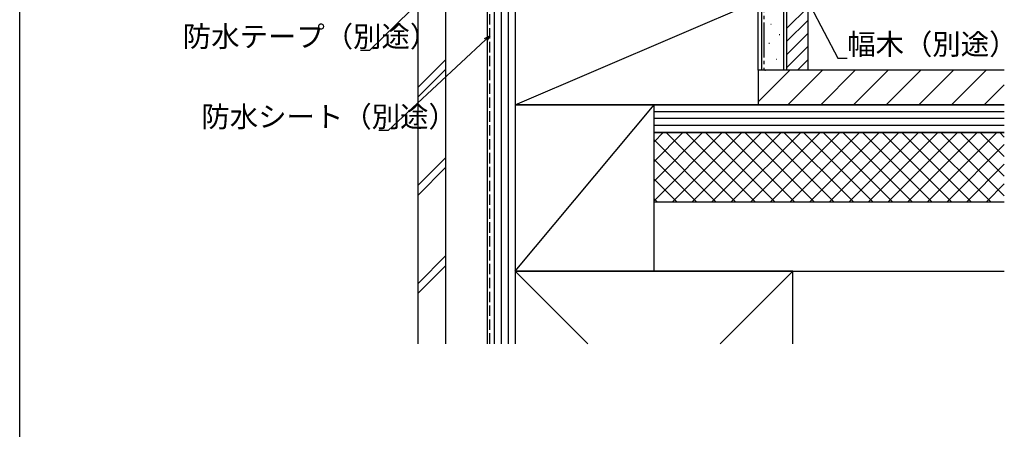
# Model space of a CAD drawing. Extents: x 0 to 995, y 0 to 1604.
# Drawn here: x 0 to 426, y 494 to 672 of the extents above; entities that cross this region are included whole.
import ezdxf

# ---------------------------------------------------------------- set-up
doc = ezdxf.new("R2010")
doc.units = 0
doc.linetypes.add('YCENTER_1', pattern=[13, 10, -1, 1, -1])
doc.linetypes.add('YHIDDEN_1', pattern=[4, 3, -1])
for name, color, linetype in [('YKK_D', 6, 'CONTINUOUS'), ('YKK_ZWAK', 7, 'CONTINUOUS'), ('YSS_K', 3, 'CONTINUOUS')]:
    doc.layers.add(name, color=color, linetype=linetype)
doc.styles.get("Standard").update_dxf_attribs({"font": 'txt', "bigfont": 'BIGFONT'})

msp = doc.modelspace()

# ---------------------------------------------------------------- linework, layer by layer
at = {"layer": 'YKK_D'}
for p, q in [((199.55, 705.43), (151.34, 658.39)), ((342.01, 677.55), (353.89, 655.05)), ((201.51, 662.96), (159.38, 623.71)), ((151.34, 658.39), (147.34, 658.39)), ((353.89, 655.05), (357.89, 655.05)), ((159.38, 623.71), (155.38, 623.71))]:
    msp.add_line(p, q, dxfattribs=at)
at = {"layer": 'YKK_D', "linetype": 'ByBlock', "lineweight": -2}
for p, q in [((201.06, 663.45), (203.34, 664.66)), ((203.34, 664.66), (201.51, 662.96)), ((203.34, 664.66), (201.97, 662.47))]:
    msp.add_line(p, q, dxfattribs=at)
at = {"layer": 'YKK_ZWAK'}
msp.add_line((0, 0), (0, 1560), dxfattribs=at)
at = {"layer": 'YSS_K', "color": 3, "linetype": 'Continuous', "ltscale": 1.5}
for p, q in [((202.34, 531.51), (202.34, 766.86)), ((205.34, 531.51), (205.34, 766.86)), ((208.34, 531.51), (208.34, 766.86)), ((211.34, 531.51), (211.34, 766.86)), ((214.34, 766.86), (214.34, 531.51)), ((319.34, 649.86), (319.34, 766.86)), ((320.84, 766.86), (320.84, 649.86)), ((330.34, 766.86), (330.34, 649.86)), ((331.84, 649.86), (331.84, 766.86)), ((172.34, 531.51), (172.34, 753.86)), ((184.34, 531.51), (184.34, 753.86)), ((214.34, 679.86), (214.34, 634.86)), ((214.34, 679.86), (214.34, 634.86)), ((214.34, 634.86), (319.34, 679.86)), ((319.34, 649.86), (319.34, 679.86)), ((324.81, 669.69), (325.01, 669.69)), ((328.54, 665.22), (328.74, 665.22)), ((324.07, 661.49), (324.27, 661.49)), ((184.34, 654.46), (172.34, 642.46)), ((327.12, 654.56), (327.32, 654.56)), ((184.34, 650.22), (172.34, 638.22)), ((425.84, 649.86), (319.34, 649.86)), ((319.34, 649.86), (319.34, 634.86)), ((331.84, 649.86), (319.34, 649.86)), ((322.32, 649.75), (322.52, 649.75)), ((214.34, 634.86), (214.34, 531.51)), ((214.34, 634.86), (214.34, 562.86)), ((274.34, 634.86), (214.34, 634.86)), ((214.34, 562.86), (274.34, 634.86)), ((214.34, 634.86), (319.34, 634.86)), ((274.34, 562.86), (274.34, 634.86)), ((425.84, 634.86), (274.34, 634.86)), ((274.34, 622.86), (274.34, 634.86)), ((319.34, 634.86), (425.84, 634.86)), ((425.84, 631.86), (274.34, 631.86)), ((425.84, 628.86), (274.34, 628.86)), ((425.84, 625.86), (274.34, 625.86)), ((425.84, 622.86), (274.34, 622.86)), ((274.34, 622.86), (425.84, 622.86)), ((274.34, 562.86), (274.34, 622.86)), ((274.34, 622.86), (425.84, 622.86)), ((184.34, 612.03), (172.34, 600.03)), ((184.34, 607.79), (172.34, 595.79)), ((274.34, 592.86), (425.84, 592.86)), ((184.34, 569.61), (172.34, 557.61)), ((184.34, 565.37), (172.34, 553.37)), ((334.34, 562.86), (214.34, 562.86)), ((214.34, 562.86), (214.34, 531.51)), ((214.34, 562.86), (245.69, 531.51)), ((214.34, 562.86), (274.34, 562.86)), ((274.34, 562.86), (425.84, 562.86)), ((302.99, 531.51), (334.34, 562.86)), ((334.34, 531.51), (334.34, 562.86))]:
    msp.add_line(p, q, dxfattribs=at)
at = {"layer": 'YSS_K', "color": 3, "linetype": 'YCENTER_1', "ltscale": 1.5}
msp.add_line((321.84, 767.86), (321.84, 649.86), dxfattribs=at)
at = {"layer": 'YSS_K', "color": 3, "linetype": 'YHIDDEN_1', "ltscale": 1.5}
msp.add_line((203.34, 531.51), (203.34, 765.86), dxfattribs=at)
at = {"layer": 'YSS_K', "linetype": 'ByBlock', "lineweight": -2, "ltscale": 0.5}
for p, q in [((331.84, 649.86), (331.84, 709.86)), ((340.84, 689.86), (340.84, 649.86)), ((340.84, 649.86), (331.84, 649.86))]:
    msp.add_line(p, q, dxfattribs=at)
at = {"layer": 'YSS_K', "color": 3, "ltscale": 1.5}
for p, q in [((331.84, 667.96), (340.84, 676.96)), ((331.84, 662.3), (340.84, 671.3)), ((331.84, 656.64), (340.84, 665.64)), ((331.84, 650.99), (340.84, 659.99)), ((336.37, 649.86), (340.84, 654.33)), ((319.34, 636.06), (333.13, 649.85)), ((332.28, 634.86), (347.27, 649.85)), ((346.42, 634.86), (361.41, 649.84)), ((360.56, 634.86), (375.54, 649.83)), ((374.7, 634.85), (389.68, 649.83)), ((388.83, 634.84), (403.82, 649.82)), ((402.96, 634.83), (417.97, 649.83)), ((417.11, 634.83), (425.81, 643.53)), ((274.34, 618.83), (278.37, 622.86)), ((274.34, 610.34), (286.85, 622.86)), ((274.34, 601.86), (295.34, 622.86)), ((274.34, 593.37), (303.82, 622.86)), ((309.64, 592.86), (279.64, 622.86)), ((282.31, 592.86), (312.31, 622.86)), ((318.13, 592.86), (288.13, 622.86)), ((290.79, 592.86), (320.79, 622.86)), ((326.61, 592.86), (296.61, 622.86)), ((299.28, 592.86), (329.28, 622.86)), ((335.1, 592.86), (305.1, 622.86)), ((307.77, 592.86), (337.77, 622.86)), ((343.58, 592.86), (313.58, 622.86)), ((316.25, 592.86), (346.25, 622.86)), ((352.07, 592.86), (322.07, 622.86)), ((324.74, 592.86), (354.74, 622.86)), ((360.55, 592.86), (330.55, 622.86)), ((333.22, 592.86), (363.22, 622.86)), ((369.04, 592.86), (339.04, 622.86)), ((341.71, 592.86), (371.71, 622.86)), ((377.52, 592.86), (347.52, 622.86)), ((350.19, 592.86), (380.19, 622.86)), ((386.01, 592.86), (356.01, 622.86)), ((358.68, 592.86), (388.68, 622.86)), ((394.49, 592.86), (364.49, 622.86)), ((367.16, 592.86), (397.16, 622.86)), ((402.98, 592.86), (372.98, 622.86)), ((375.65, 592.86), (405.65, 622.86)), ((411.46, 592.86), (381.46, 622.86)), ((384.13, 592.86), (414.13, 622.86)), ((419.95, 592.86), (389.95, 622.86)), ((392.62, 592.86), (422.62, 622.86)), ((425.84, 595.45), (398.43, 622.86)), ((425.84, 603.93), (406.92, 622.86)), ((425.84, 612.42), (415.4, 622.86)), ((425.84, 620.9), (423.89, 622.86)), ((301.15, 592.86), (274.34, 619.67)), ((401.1, 592.86), (425.84, 617.6)), ((292.67, 592.86), (274.34, 611.18)), ((409.59, 592.86), (425.84, 609.11)), ((284.18, 592.86), (274.34, 602.7)), ((418.07, 592.86), (425.84, 600.62)), ((275.7, 592.86), (274.34, 594.21))]:
    msp.add_line(p, q, dxfattribs=at)

# ---------------------------------------------------------------- texts
at = {"layer": 'YKK_D'}
for s, p in [('防水テープ（別途）', (70.54, 659.89)), ('幅木（別途）', (357.89, 656.55)), ('防水シート（別途）', (78.58, 625.21))]:
    msp.add_text(s, height=9, dxfattribs=at).set_placement(p)

doc.saveas('drawing.dxf')
